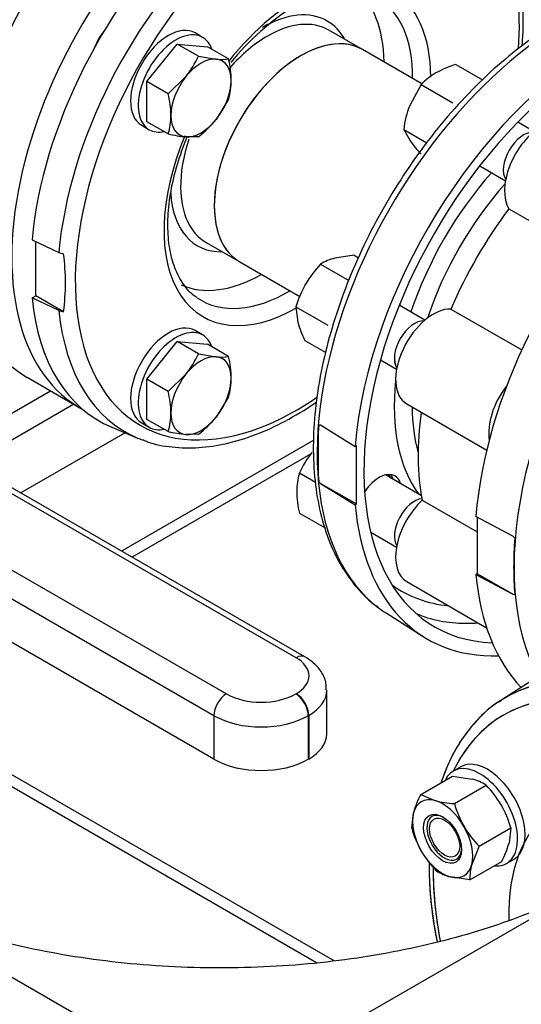
# Model space of a CAD drawing. Units: millimetres. Extents: x 154 to 6328, y 154 to 4415.
# Drawn here: x 5211 to 5380, y 2105 to 2437 of the extents above; entities that cross this region are included whole.
import ezdxf
from ezdxf.lldxf.tags import DXFTag

# ---------------------------------------------------------------- set-up
doc = ezdxf.new("R2010")
doc.units = ezdxf.units.MM
for name, color, linetype in [('11019_-_BS_4848_', 7, 'Continuous'), ('62011_DN65_PRESS', 7, 'Continuous'), ('62012_DN80_PRESS', 7, 'Continuous'), ('63067_ELBOW_DN80', 7, 'Continuous'), ('63112_TEE_DN80_F', 7, 'Continuous'), ('73009_DN80_BUTTE', 7, 'Continuous'), ('Default', 7, 'Continuous'), ('M16_FULL_HEX_NUT', 7, 'Continuous'), ('M16_PLAIN_WASHER', 7, 'Continuous'), ('M16_X_110_LG_HEX', 7, 'Continuous'), ('M16_X_60_LG_HEX_', 7, 'Continuous'), ('SV3304', 7, 'Continuous'), ('VMV_DN80_BRANCH_', 7, 'Continuous'), ('VMVX_10_SUCTION_', 7, 'Continuous')]:
    doc.layers.add(name, color=color, linetype=linetype)
tags = doc.linetypes.add('PHANTOM2', pattern=[31.75, 15.875, -3.175, 3.175, -3.175, 3.175, -3.175]).pattern_tags.tags
tags[14:15] = [DXFTag(74, 4), DXFTag(75, 0), DXFTag(340, '0'), DXFTag(46, 0.0), DXFTag(50, 0.0), DXFTag(44, 0.0), DXFTag(45, 0.0)]
tags[12:13] = [DXFTag(74, 4), DXFTag(75, 0), DXFTag(340, '0'), DXFTag(46, 0.0), DXFTag(50, 0.0), DXFTag(44, 0.0), DXFTag(45, 0.0)]
tags[10:11] = [DXFTag(74, 4), DXFTag(75, 0), DXFTag(340, '0'), DXFTag(46, 0.0), DXFTag(50, 0.0), DXFTag(44, 0.0), DXFTag(45, 0.0)]
tags[8:9] = [DXFTag(74, 4), DXFTag(75, 0), DXFTag(340, '0'), DXFTag(46, 0.0), DXFTag(50, 0.0), DXFTag(44, 0.0), DXFTag(45, 0.0)]
tags[6:7] = [DXFTag(74, 4), DXFTag(75, 0), DXFTag(340, '0'), DXFTag(46, 0.0), DXFTag(50, 0.0), DXFTag(44, 0.0), DXFTag(45, 0.0)]
tags[4:5] = [DXFTag(74, 4), DXFTag(75, 0), DXFTag(340, '0'), DXFTag(46, 0.0), DXFTag(50, 0.0), DXFTag(44, 0.0), DXFTag(45, 0.0)]

# ---------------------------------------------------------------- blocks, each defined once
blk = doc.blocks.new('SE3')
at = {"layer": '11019_-_BS_4848_', "color": 7, "linetype": 'Continuous'}
for p, q in [((5229.27, 2307.32), (5194.4, 2287.19)), ((5246.55, 2297.7), (5211.37, 2277.39)), ((5310.18, 2295.25), (5245.32, 2257.8)), ((5248.83, 2255.77), (5309.23, 2290.64)), ((5317.07, 2119.41), (5201.65, 2186.05)), ((5311.16, 2118.77), (5203.96, 2180.66))]:
    blk.add_line(p, q, dxfattribs=at)
at = {"layer": '62011_DN65_PRESS', "color": 7, "linetype": 'Continuous'}
for p, q in [((5326.6, 2427.1), (5315.24, 2433.66)), ((5215.15, 2362.84), (5224.18, 2358.61)), ((5216.39, 2343.96), (5216.39, 2362.26)), ((5273.84, 2361.95), (5285.2, 2355.39)), ((5215.15, 2343.25), (5216.39, 2343.96)), ((5225.79, 2338.54), (5216.39, 2343.96)), ((5224.18, 2339.02), (5215.15, 2343.25)), ((5242.04, 2299.59), (5250.78, 2295.93))]:
    blk.add_line(p, q, dxfattribs=at)
for centre, radius, start, end in [((5352.52, 2365.3), 90.79, 122.5245, 140.7985), ((5226.73, 2364.2), 6.14, 245.4888, 261.1651), ((5151.16, 2348.34), 75.27, 352.5201, 7.4799), ((5226.73, 2344.6), 6.14, 245.4876, 261.1663)]:
    blk.add_arc(centre, radius, start, end, dxfattribs=at)
for centre, major_axis, start_param, end_param in [((5293.61, 2398.34), (55.8, 96.65), 6.209857, 8.531645), ((5301.79, 2393.62), (55.2, 95.61), 6.209857, 8.530471), ((5304.64, 2391.97), (52.96, 91.73), 0, 4.016258), ((5304.64, 2391.97), (52.96, 91.73), 5.408687, 6.283185), ((5304.64, 2391.97), (31.81, 55.09), 0, 1.328903), ((5292.84, 2398.78), (29.02, 50.27), 5.506421, 6.205039), ((5304.64, 2391.97), (31.81, 55.09), 5.494784, 6.283185), ((5301.73, 2393.65), (29.56, 51.21), 5.488015, 6.283185), ((5292.84, 2398.78), (21.9, 37.93), 0, 0.785398), ((5294.54, 2397.8), (20.7, 35.85), 0, 0.785398), ((5292.84, 2398.78), (21.9, 37.93), 5.950612, 6.283185), ((5305.9, 2391.24), (20.7, 35.85), 0, 3.141593), ((5294.54, 2397.8), (20.7, 35.85), 0.785398, 1.234807), ((5304.64, 2391.97), (31.81, 55.09), 1.790083, 3.927041), ((5294.54, 2397.8), (20.7, 35.85), 1.920706, 2.368174), ((5294.54, 2397.8), (20.7, 35.85), 2.368174, 3.141593), ((5292.84, 2398.78), (21.9, 37.93), 2.416971, 3.474166), ((5292.84, 2398.78), (29.02, 50.27), 3.19653, 3.918357), ((5301.73, 2393.65), (29.56, 51.21), 3.095319, 3.936763), ((5293.61, 2398.34), (55.8, 96.65), 2.46393, 3.214921), ((5301.79, 2393.62), (55.2, 95.61), 2.465104, 3.214921), ((5301.79, 2393.62), (55.2, 95.61), 3.214921, 3.240481)]:
    blk.add_ellipse(centre, major_axis=major_axis, ratio=0.57735, start_param=start_param, end_param=end_param, dxfattribs=at)
for points, knots in [([(5380.5, 2428.25), (5380.56, 2428.9), (5380.88, 2433.54), (5380.96, 2441.95), (5379.78, 2452.87), (5377.3, 2462.9), (5373.57, 2471.77), (5368.55, 2479.6), (5364.67, 2483.31), (5362.37, 2485.44)], [0.7336154, 0.7336154, 0.7336154, 0.7336154, 0.7406794, 0.7841724, 0.8277305, 0.8712905, 0.9147121, 0.9577937, 1, 1, 1, 1]), ([(5270.83, 2343.42), (5270.56, 2343.56), (5268.82, 2344.47), (5266.11, 2347.69), (5263.18, 2353.07), (5261.41, 2359.82), (5260.78, 2367.49), (5261.34, 2375.92), (5263.06, 2384.93), (5265.36, 2392.13), (5266.97, 2396.46), (5267.43, 2397.62)], [0, 0, 0, 0, 0.0198244, 0.150182, 0.2767029, 0.3982704, 0.5177193, 0.6367368, 0.7558088, 0.8751781, 0.919166, 0.919166, 0.919166, 0.919166]), ([(5252.49, 2295.41), (5253.08, 2295.14), (5255.97, 2293.82), (5262.48, 2292.71), (5271.34, 2292.45), (5280.81, 2293.88), (5290.58, 2296.87), (5300.56, 2301.43), (5307.4, 2305.57), (5310.89, 2307.95), (5311.07, 2308.08)], [0, 0, 0, 0, 0.0087701, 0.0504264, 0.0923634, 0.1347973, 0.1777063, 0.220929, 0.2642959, 0.2667131, 0.2667131, 0.2667131, 0.2667131])]:
    blk.add_open_spline(points, degree=3, knots=knots, dxfattribs=at)
at = {"layer": '62012_DN80_PRESS', "color": 7, "linetype": 'Continuous'}
for p, q in [((5312.51, 2300.23), (5311.84, 2300.34)), ((5311.84, 2281.29), (5311.84, 2300.34)), ((5324.15, 2293.02), (5312.51, 2300.23)), ((5324.57, 2293.26), (5324.15, 2293.02)), ((5324.57, 2273.67), (5324.57, 2293.26)), ((5311.84, 2281.29), (5312.51, 2280.63)), ((5312.51, 2280.63), (5324.15, 2273.42)), ((5312.51, 2280.63), (5324.57, 2273.67)), ((5324.15, 2273.42), (5324.57, 2273.67)), ((5377.36, 2262.79), (5364.88, 2269.5)), ((5365.3, 2269.28), (5365.3, 2250.15)), ((5378.03, 2262.13), (5377.36, 2262.79)), ((5365.3, 2250.15), (5364.88, 2249.91)), ((5364.88, 2249.91), (5377.36, 2243.19)), ((5377.36, 2243.19), (5365.3, 2250.15)), ((5377.36, 2243.19), (5378.03, 2243.08)), ((5334.59, 2236.89), (5347.11, 2228.93)), ((5386.14, 2215.53), (5373.62, 2207.57))]:
    blk.add_line(p, q, dxfattribs=at)
at = {"layer": '62012_DN80_PRESS', "color": 7, "linetype": 'PHANTOM2'}
blk.add_line((5386.14, 2215.53), (5373.62, 2207.57), dxfattribs=at)
blk.add_line((5386.14, 2215.53), (5373.62, 2207.57), dxfattribs=at)
at = {"layer": '62012_DN80_PRESS', "color": 7, "linetype": 'Continuous'}
for centre, major_axis, start_param, end_param in [((5395.73, 2339.38), (59.68, 103.37), 0.633027, 3.072026), ((5408.57, 2331.97), (60, 103.92), 0.785814, 2.256027), ((5408.57, 2331.97), (57.6, 99.77), 0.785832, 3.439374), ((5449.3, 2308.45), (60, 103.92), -0.024695, 2.256027), ((5462.15, 2301.03), (-59.68, -103.37), 3.116897, 5.94124), ((5465.42, 2299.14), (-57.28, -99.22), 2.768637, 5.914605), ((5394.97, 2339.82), (40.75, 70.57), 1.231307, 1.910286), ((5397.91, 2338.12), (38.56, 66.79), 1.225316, 1.916277), ((5332.25, 2333.61), (5.4, 9.35), -0.475882, -0.361977), ((5394.97, 2339.82), (40.75, 70.57), 2.229665, 2.898271), ((5397.91, 2338.12), (38.56, 66.79), 2.359889, 2.626962), ((5395.85, 2339.31), (-59.69, -103.38), -0.883284, -0.687513), ((5332.18, 2273.78), (5.4, 9.35), 0, 1.468872), ((5329.66, 2275.23), (-5.4, -9.35), 2.644734, 2.906377), ((5332.18, 2273.78), (5.4, 9.35), 5.786326, 6.283185), ((5408.57, 2331.97), (60, 103.92), 2.456362, 3.487884), ((5332.18, 2273.78), (5.4, 9.35), 3.560036, 3.595607), ((5462.03, 2301.1), (-59.69, -103.38), -0.883284, -0.687513), ((5449.3, 2308.45), (60, 103.92), 2.456362, 2.974659), ((5394.97, 2339.82), (55.16, 95.54), 3.081763, 3.398926), ((5395.73, 2339.38), (59.68, 103.37), 3.072026, 3.116897), ((5397.96, 2338.09), (57.35, 99.33), 3.210607, 3.459491), ((5397.96, 2338.09), (57.35, 99.33), 3.459491, 3.517491), ((5434.76, 2105.07), (59.68, -103.37), 0, 3.162563), ((5431.48, 2103.18), (57.28, -99.22), 0, 3.514548), ((5431.48, 2103.18), (39.25, -67.99), 3.189074, 3.958371), ((5431.48, 2103.18), (57.28, -99.22), 3.916957, 4.168183)]:
    blk.add_ellipse(centre, major_axis=major_axis, ratio=0.57735, start_param=start_param, end_param=end_param, dxfattribs=at)
at = {"layer": '62012_DN80_PRESS', "color": 7, "linetype": 'PHANTOM2'}
for centre, major_axis, start_param, end_param in [((5434.76, 2105.07), (59.68, -103.37), 0.341945, 3.171067), ((5434.76, 2105.07), (59.68, -103.37), 0.341945, 3.162563), ((5431.48, 2103.18), (57.28, -99.22), 0.368581, 3.514548), ((5431.48, 2103.18), (57.28, -99.22), 0.368581, 3.514548), ((5431.48, 2103.18), (39.25, -67.99), 3.189013, 3.958738), ((5431.48, 2103.18), (39.25, -67.99), 3.189074, 3.958371), ((5431.48, 2103.18), (57.28, -99.22), 3.916957, 4.168183), ((5431.48, 2103.18), (57.28, -99.22), 3.926991, 4.167513)]:
    blk.add_ellipse(centre, major_axis=major_axis, ratio=0.57735, start_param=start_param, end_param=end_param, dxfattribs=at)
at = {"layer": '62012_DN80_PRESS', "color": 7, "linetype": 'Continuous'}
for points, knots in [([(5408.37, 2444.11), (5405.31, 2442.97), (5398.77, 2440.12), (5388.75, 2434.4), (5378.47, 2427.07), (5368.44, 2418.45), (5358.83, 2408.68), (5349.75, 2397.9), (5341.35, 2386.28), (5333.74, 2373.98), (5327.03, 2361.18), (5321.32, 2348.07), (5316.68, 2334.82), (5313.19, 2321.63), (5310.91, 2308.68), (5309.88, 2296.16), (5310.13, 2284.23), (5311.67, 2273.08), (5314.5, 2262.89), (5318.59, 2253.77), (5323.88, 2246.13), (5328.57, 2241.05), (5331.37, 2239.26), (5331.91, 2238.91)], [0.2021667, 0.2021667, 0.2021667, 0.2021667, 0.2374614, 0.2772445, 0.3170634, 0.3568579, 0.3966146, 0.4363355, 0.4760298, 0.5157096, 0.5553884, 0.5950778, 0.63479, 0.6745394, 0.7143397, 0.7542015, 0.7941273, 0.834102, 0.8740524, 0.913851, 0.9533225, 0.9923164, 1, 1, 1, 1]), ([(5373.9, 2207.64), (5373.6, 2207.49), (5370.9, 2206.11), (5366.12, 2201.82), (5360.36, 2195.08), (5356.09, 2187.53), (5353.98, 2182.17), (5353.18, 2179.74)], [0, 0, 0, 0, 0.0040836, 0.0418662, 0.0796703, 0.1177765, 0.1468912, 0.1468912, 0.1468912, 0.1468912]), ([(5349.07, 2152.77), (5349.05, 2149.72), (5349.28, 2142.52), (5350.36, 2133.45), (5351.45, 2127.49), (5351.78, 2125.86)], [0.24363947, 0.24363947, 0.24363947, 0.24363947, 0.27376329, 0.31308514, 0.32794897, 0.32794897, 0.32794897, 0.32794897])]:
    blk.add_open_spline(points, degree=3, knots=knots, dxfattribs=at)
at = {"layer": '62012_DN80_PRESS', "color": 7, "linetype": 'PHANTOM2'}
for points, knots in [([(5373.9, 2207.64), (5373.6, 2207.49), (5370.9, 2206.11), (5366.12, 2201.82), (5360.36, 2195.08), (5356.09, 2187.53), (5353.98, 2182.17), (5353.18, 2179.74)], [0, 0, 0, 0, 0.0040836, 0.0418662, 0.0796703, 0.1177765, 0.1468912, 0.1468912, 0.1468912, 0.1468912]), ([(5373.4, 2207.26), (5372.83, 2206.95), (5369.96, 2205.38), (5365.08, 2200.78), (5359.51, 2193.79), (5355.68, 2186.57), (5353.82, 2181.67), (5353.2, 2179.81)], [0, 0, 0, 0, 0.0314054, 0.1864191, 0.341678, 0.4983285, 0.5903467, 0.5903467, 0.5903467, 0.5903467]), ([(5349.07, 2152.77), (5349.05, 2149.72), (5349.28, 2142.52), (5350.36, 2133.45), (5351.45, 2127.49), (5351.78, 2125.86)], [0.24363947, 0.24363947, 0.24363947, 0.24363947, 0.27376329, 0.31308514, 0.32794897, 0.32794897, 0.32794897, 0.32794897]), ([(5349.07, 2151.92), (5349.1, 2149.58), (5349.21, 2143.81), (5350.14, 2134.87), (5351.31, 2128.21), (5351.78, 2125.86)], [0, 0, 0, 0, 0.0278818, 0.0806805, 0.1093681, 0.1093681, 0.1093681, 0.1093681])]:
    blk.add_open_spline(points, degree=3, knots=knots, dxfattribs=at)
at = {"layer": '63067_ELBOW_DN80', "color": 7, "linetype": 'Continuous'}
blk.add_open_spline([(5406.28, 2146.83), (5404.25, 2145.69), (5399.19, 2142.86), (5389.01, 2137.98), (5376.09, 2132.85), (5361.95, 2128.25), (5346.88, 2124.36), (5331.01, 2121.22), (5314.52, 2118.9), (5297.59, 2117.46), (5280.44, 2116.91), (5263.25, 2117.28), (5246.23, 2118.55), (5229.59, 2120.71), (5213.51, 2123.71), (5198.19, 2127.5), (5183.79, 2132), (5170.58, 2137.08), (5159.52, 2142.21), (5153.89, 2145.33), (5151.21, 2146.83)], degree=3, knots=[0, 0, 0, 0, 0.029653, 0.086454, 0.14363, 0.201239, 0.259256, 0.317629, 0.376292, 0.43517, 0.494184, 0.553255, 0.612293, 0.671202, 0.729902, 0.788316, 0.846371, 0.904003, 0.961166, 1, 1, 1, 1], dxfattribs=at)
at = {"layer": '63112_TEE_DN80_F', "color": 7, "linetype": 'PHANTOM2'}
blk.add_line((5406.28, 2146.83), (5278.75, 2073.2), dxfattribs=at)
blk.add_line((5406.28, 2146.83), (5278.75, 2073.2), dxfattribs=at)
at = {"layer": '73009_DN80_BUTTE', "color": 7, "linetype": 'Continuous'}
for p, q in [((5376.01, 2373.32), (5399.87, 2359.55)), ((5304.23, 2221.75), (5102.33, 2338.32)), ((5307.23, 2222.05), (5105.33, 2338.62)), ((5356.48, 2339.49), (5380.34, 2325.71)), ((5080.03, 2325.45), (5280.76, 2209.56)), ((5276.52, 2202.21), (5075.79, 2318.1)), ((5341.53, 2307.47), (5368.54, 2291.87)), ((5276.52, 2187.51), (5075.79, 2303.4)), ((5346.78, 2274.95), (5365.3, 2264.26)), ((5341.53, 2247.48), (5368.49, 2231.91)), ((5314.58, 2196.09), (5314.58, 2210.79)), ((5304.1, 2209.56), (5304.23, 2209.63)), ((5276.52, 2202.21), (5276.52, 2187.51)), ((5308.47, 2202.28), (5308.35, 2202.21)), ((5308.35, 2202.21), (5308.35, 2187.51)), ((5308.47, 2202.28), (5308.47, 2187.58)), ((5308.47, 2187.58), (5308.35, 2187.51))]:
    blk.add_line(p, q, dxfattribs=at)
for centre, major_axis, start_param, end_param in [((5387.26, 2386.69), (-9, -15.59), 3.926991, 5.984374), ((5413.24, 2329.27), (-48, -83.14), 4.507466, 4.917312), ((5350.53, 2323.06), (9, 15.59), 0.298811, 3.141593), ((5381.92, 2304.93), (9, 15.59), 1.332579, 2.526158), ((5413.24, 2329.27), (-48, -83.14), 5.319118, 5.70271), ((5350.53, 2263.07), (9, 15.59), 1.084209, 3.141593), ((5304.23, 2216.85), (-3, -5.2), 3.141762, 3.926991), ((5293.73, 2215.69), (-14.85, 0), 2.356194, 3.926991), ((5293.73, 2210.79), (-20.85, 0), 2.356194, 3.151189), ((5280.76, 2204.66), (3, 5.2), 0.785398, 2.356194), ((5292.43, 2216.29), (-16.51, 0), 0.785398, 2.356194), ((5304.1, 2204.66), (3, -5.2), 0.785398, 2.356194), ((5304.23, 2204.73), (3, -5.2), 0.785398, 2.356194), ((5292.43, 2211.4), (22.51, 0), 3.926991, 5.497787), ((5293.73, 2196.09), (-20.85, 0), 2.356194, 3.141593), ((5292.43, 2196.7), (22.51, 0), 3.926991, 5.497787)]:
    blk.add_ellipse(centre, major_axis=major_axis, ratio=0.57735, start_param=start_param, end_param=end_param, dxfattribs=at)
blk.add_open_spline([(5314.33, 2210.94), (5314.38, 2211.77), (5314.47, 2213.83), (5312.79, 2217.25), (5310.16, 2220.17), (5308.18, 2221.45), (5307.23, 2222.05)], degree=3, knots=[0, 0, 0, 0, 0.165864, 0.477171, 0.787697, 1, 1, 1, 1], dxfattribs=at)
at = {"layer": 'M16_FULL_HEX_NUT', "color": 7, "linetype": 'Continuous'}
for p, q in [((5358.16, 2422.04), (5367.13, 2416.86)), ((5346.4, 2415.25), (5342.55, 2408.2)), ((5346.4, 2415.25), (5357.14, 2409.05)), ((5340.52, 2400.1), (5348.31, 2395.6)), ((5340.52, 2400.1), (5342.55, 2396.44)), ((5323.86, 2357.66), (5317.27, 2356.66)), ((5323.86, 2357.66), (5325.32, 2356.81)), ((5312.5, 2354.61), (5321.97, 2349.14)), ((5304.18, 2340.21), (5314.92, 2334.01)), ((5304.18, 2340.21), (5304.8, 2335.06)), ((5307.23, 2328.86), (5314.22, 2324.82)), ((5305.36, 2284.17), (5310.8, 2281.03)), ((5305.36, 2270.6), (5314.01, 2265.61)), ((5346.26, 2175.59), (5357, 2181.79)), ((5357, 2181.79), (5363.59, 2180.8)), ((5357.62, 2172.55), (5368.36, 2178.75)), ((5346.26, 2175.59), (5351.03, 2173.55)), ((5343.22, 2164.24), (5343.83, 2169.39)), ((5365.93, 2158.15), (5376.67, 2164.35)), ((5376.67, 2164.35), (5376.06, 2159.2)), ((5365.93, 2158.15), (5363.5, 2151.95)), ((5362.89, 2146.79), (5373.63, 2152.99)), ((5362.89, 2146.79), (5356.3, 2147.79))]:
    blk.add_line(p, q, dxfattribs=at)
for centre, radius, start, end in [((5367.78, 2389.8), 33.64, 106.6232, 119.1995), ((5362.27, 2400.24), 21.84, 119.9325, 136.5914), ((5376.37, 2395.42), 36.16, 159.3005, 172.5642), ((5383.66, 2426.13), 50.7, 215.8362, 222.7109), ((5321.56, 2340.07), 17.14, 104.5166, 121.9363), ((5337.97, 2330.02), 35.4, 136.0036, 149.5984), ((5338.62, 2330.28), 35.84, 150.4849, 163.9132), ((5338.33, 2344.62), 34.87, 195.9166, 206.881), ((5334.88, 2270.88), 32.38, 141.503, 155.7551), ((5326.28, 2277.94), 21.83, 163.4027, 180.0734), ((5338.86, 2278.48), 34.42, 180.9424, 193.2349), ((5359.29, 2164.21), 17.14, 58.0637, 75.4834), ((5342.89, 2154.16), 35.4, 30.4016, 43.9964), ((5377.36, 2159.83), 34.87, 153.119, 164.0834), ((5359.51, 2207.37), 34.87, 255.9166, 266.881), ((5391.65, 2182.31), 35.4, 196.0036, 209.5984), ((5342.24, 2154.42), 35.84, 16.0868, 29.5151), ((5377.25, 2174), 35.4, 196.0036, 209.5984), ((5391.75, 2183.01), 35.84, 210.4849, 223.9132), ((5342.52, 2168.76), 34.87, 333.119, 344.0834), ((5377.35, 2174.69), 35.84, 210.4849, 223.9132), ((5380.01, 2147.37), 17.14, 164.5166, 181.9363), ((5360.6, 2164.38), 17.14, 238.0637, 255.4834)]:
    blk.add_arc(centre, radius, start, end, dxfattribs=at)
for centre, major_axis, start_param, end_param in [((5353.66, 2160.67), (7.2, -12.47), 2.617994, 3.665191), ((5353.66, 2160.67), (-7.2, 12.47), 4.712389, 5.759587), ((5353.66, 2160.67), (-7.2, 12.47), 0.523599, 1.570796), ((5354.22, 2160.99), (-4.15, 7.19), 0, 3.881047), ((5354.22, 2160.99), (-4.15, 7.19), 5.543731, 6.283185), ((5353.66, 2160.67), (7.2, -12.47), 0.523599, 1.570796), ((5353.66, 2160.67), (7.2, -12.47), 4.712389, 5.759587), ((5353.66, 2160.67), (-7.2, 12.47), 2.617994, 3.665191)]:
    blk.add_ellipse(centre, major_axis=major_axis, ratio=0.57735, start_param=start_param, end_param=end_param, dxfattribs=at)
blk.add_ellipse((5353.66, 2160.67), major_axis=(4.54, -7.86), ratio=0.57735, dxfattribs=at)
at = {"layer": 'M16_PLAIN_WASHER', "color": 7, "linetype": 'Continuous'}
for p, q in [((5272.69, 2431.2), (5270.14, 2432.67)), ((5252.14, 2401.5), (5254.69, 2400.03)), ((5272.69, 2330.75), (5270.14, 2332.22)), ((5252.14, 2301.04), (5254.69, 2299.57)), ((5359.77, 2184.98), (5357.22, 2183.51)), ((5375.22, 2152.33), (5377.77, 2153.8))]:
    blk.add_line(p, q, dxfattribs=at)
for centre, major_axis, start_param, end_param in [((5261.14, 2417.09), (-9, -15.59), 3.141593, 6.283185), ((5263.69, 2415.62), (-9, -15.59), 2.678437, 6.283185), ((5263.69, 2415.62), (-9, -15.59), 0, 0.468417), ((5261.14, 2316.63), (-9, -15.59), 3.141593, 6.283185), ((5263.69, 2315.16), (-9, -15.59), 2.673176, 6.283185), ((5263.69, 2315.16), (-9, -15.59), 0, 0.468417), ((5329.74, 2275.07), (5.1, 8.83), 5.938484, 6.200007), ((5368.77, 2169.39), (9, -15.59), 0, 3.141593), ((5366.22, 2167.92), (9, -15.59), 0, 3.534603), ((5366.22, 2167.92), (9, -15.59), 5.890175, 6.283185)]:
    blk.add_ellipse(centre, major_axis=major_axis, ratio=0.57735, start_param=start_param, end_param=end_param, dxfattribs=at)
at = {"layer": 'M16_X_110_LG_HEX', "color": 7, "linetype": 'Continuous'}
for p, q in [((5384.45, 2399.4), (5379.01, 2402.54)), ((5366.16, 2387.79), (5374.85, 2382.77)), ((5347.71, 2335.77), (5339.03, 2340.78)), ((5332.67, 2322.28), (5338.11, 2319.14)), ((5346.49, 2276.48), (5334.35, 2283.49)), ((5329.39, 2264.19), (5338.11, 2259.15))]:
    blk.add_line(p, q, dxfattribs=at)
for centre, start_param, end_param in [((5380.9, 2390.36), 3.431422, 5.993356), ((5380.91, 2390.36), 3.433667, 5.991111), ((5344.16, 2326.73), 3.431422, 5.993356), ((5344.17, 2326.73), 3.433667, 5.991111), ((5344.16, 2266.74), 3.547611, 5.993356), ((5344.17, 2266.74), 3.548781, 5.991111)]:
    blk.add_ellipse(centre, major_axis=(-4.8, -8.31), ratio=0.57735, start_param=start_param, end_param=end_param, dxfattribs=at)
at = {"layer": 'M16_X_60_LG_HEX_', "color": 7, "linetype": 'Continuous'}
for p, q in [((5253.93, 2416.28), (5264.11, 2428.95)), ((5271.26, 2424.82), (5264.11, 2428.95)), ((5264.11, 2428.95), (5274.29, 2428.04)), ((5281.45, 2423.91), (5274.29, 2428.04)), ((5271.26, 2424.82), (5277.26, 2423.84)), ((5261.08, 2412.15), (5267.08, 2417.96)), ((5261.08, 2412.15), (5253.93, 2416.28)), ((5253.93, 2402.7), (5253.93, 2416.28)), ((5281.45, 2410.33), (5277.26, 2403.47)), ((5261.08, 2398.58), (5253.93, 2402.7)), ((5271.26, 2397.67), (5267.08, 2397.6)), ((5253.93, 2315.82), (5264.11, 2328.49)), ((5271.26, 2324.36), (5264.11, 2328.49)), ((5264.11, 2328.49), (5274.29, 2327.58)), ((5281.45, 2323.45), (5274.29, 2327.58)), ((5271.26, 2324.36), (5277.26, 2323.38)), ((5261.08, 2311.69), (5267.08, 2317.5)), ((5261.08, 2311.69), (5253.93, 2315.82)), ((5253.93, 2302.25), (5253.93, 2315.82)), ((5281.45, 2309.87), (5277.26, 2303.02)), ((5261.08, 2298.12), (5253.93, 2302.25)), ((5271.26, 2297.21), (5267.08, 2297.14))]:
    blk.add_line(p, q, dxfattribs=at)
for centre, radius, start, end in [((5241.74, 2438.11), 32.38, 321.503, 335.7551), ((5279.06, 2441.15), 17.41, 264.0632, 277.8643), ((5247.94, 2416.03), 34.42, 0.9424, 13.2349), ((5260.53, 2416.57), 21.83, 343.4027, 0.0734), ((5227.58, 2404.27), 34.42, 0.9424, 13.2349), ((5240.16, 2404.81), 21.83, 343.4027, 0.0734), ((5249.28, 2426.38), 36.16, 307.4358, 320.6995), ((5272.24, 2448.04), 50.7, 257.2891, 264.1638), ((5241.74, 2337.65), 32.38, 321.503, 335.7551), ((5279.06, 2340.69), 17.41, 264.0632, 277.8643), ((5247.94, 2315.57), 34.42, 0.9424, 13.2349), ((5260.53, 2316.11), 21.83, 343.4027, 0.0734), ((5227.58, 2303.81), 34.42, 0.9424, 13.2349), ((5240.16, 2304.35), 21.83, 343.4027, 0.0734), ((5249.28, 2325.92), 36.16, 307.4358, 320.6995), ((5272.24, 2347.58), 50.7, 257.2891, 264.1638)]:
    blk.add_arc(centre, radius, start, end, dxfattribs=at)
for centre, major_axis, start_param, end_param in [((5272.17, 2410.72), (7.2, 12.47), 0.261799, 1.308997), ((5272.17, 2410.72), (-7.2, -12.47), 2.356194, 3.403392), ((5272.17, 2410.72), (7.2, 12.47), 1.308997, 2.356194), ((5272.17, 2410.72), (-7.2, -12.47), 1.308997, 2.356194), ((5272.17, 2410.72), (7.2, 12.47), 2.356194, 3.403392), ((5272.17, 2410.72), (-7.2, -12.47), 0.261799, 1.308997), ((5272.17, 2310.26), (7.2, 12.47), 0.261799, 1.308997), ((5272.17, 2310.26), (-7.2, -12.47), 2.356194, 3.403392), ((5272.17, 2310.26), (7.2, 12.47), 1.308997, 2.356194), ((5272.17, 2310.26), (-7.2, -12.47), 1.308997, 2.356194), ((5272.17, 2310.26), (7.2, 12.47), 2.356194, 3.403392), ((5272.17, 2310.26), (-7.2, -12.47), 0.261799, 1.308997)]:
    blk.add_ellipse(centre, major_axis=major_axis, ratio=0.57735, start_param=start_param, end_param=end_param, dxfattribs=at)
blk.add_ellipse((5354.34, 2161.06), major_axis=(-3.6, 6.24), ratio=0.57735, dxfattribs=at)
at = {"layer": 'SV3304', "color": 7, "linetype": 'Continuous'}
for p, q in [((5213.49, 2316.43), (5231.31, 2306.14)), ((5186.51, 2291.75), (5221.38, 2311.87))]:
    blk.add_line(p, q, dxfattribs=at)
for centre, major_axis, start_param, end_param in [((5268.99, 2412.55), (-55.5, -96.13), 4.160013, 6.283185), ((5286.81, 2402.27), (-55.5, -96.13), 4.160013, 6.300166), ((5243.31, 2427.38), (-5.7, -9.87), 4.434254, 4.990524)]:
    blk.add_ellipse(centre, major_axis=major_axis, ratio=0.57735, start_param=start_param, end_param=end_param, dxfattribs=at)
at = {"layer": 'VMV_DN80_BRANCH_', "color": 7, "linetype": 'PHANTOM2'}
blk.add_line((5264.07, 2081.67), (5151.21, 2146.83), dxfattribs=at)
at = {"layer": 'VMVX_10_SUCTION_', "color": 7, "linetype": 'Continuous'}
for p, q in [((5346.67, 2415.51), (5326.6, 2427.1)), ((5285.2, 2355.39), (5305.49, 2343.67))]:
    blk.add_line(p, q, dxfattribs=at)
blk.add_ellipse((5305.9, 2391.24), major_axis=(-20.7, -35.85), ratio=0.57735, start_param=3.141593, end_param=6.283185, dxfattribs=at)

msp = doc.modelspace()

# ---------------------------------------------------------------- block references
at = {"layer": 'Default'}
msp.add_blockref('SE3', (0, 0), dxfattribs=at)

doc.saveas('drawing.dxf')
